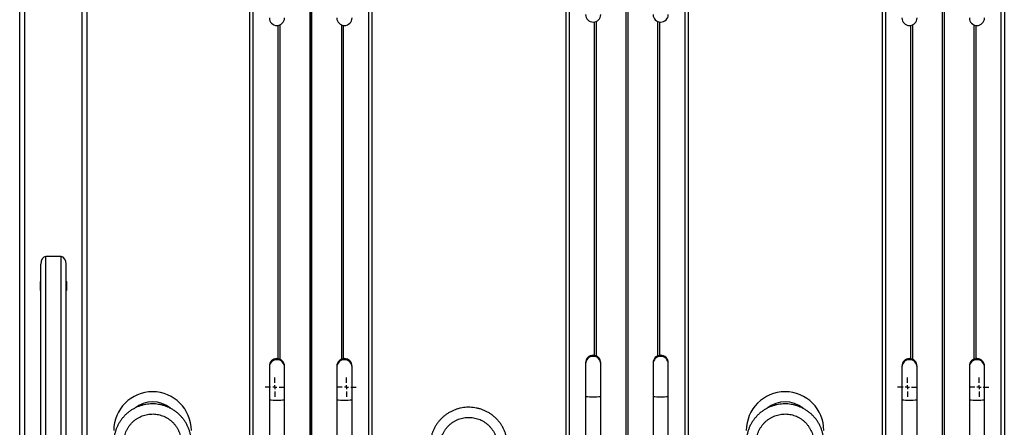
# Model space of a CAD drawing. Units: millimetres. Extents: x 1294 to 4161, y -3426 to 3644.
# Drawn here: x 1352 to 2519, y 477 to 960 of the extents above; entities that cross this region are included whole.
import ezdxf
from ezdxf.lldxf.tags import DXFTag

# ---------------------------------------------------------------- set-up
doc = ezdxf.new("R2010")
doc.units = ezdxf.units.MM
doc.layers.add('Default', color=7, linetype='Continuous')
doc.layers.add('GRAY', color=7, linetype='Continuous')
tags = doc.linetypes.add('CENTER2', pattern=[28.575, 19.05, -3.175, 3.175, -3.175]).pattern_tags.tags
tags[10:11] = [DXFTag(74, 4), DXFTag(75, 0), DXFTag(340, '0'), DXFTag(46, 0.0), DXFTag(50, 0.0), DXFTag(44, 0.0), DXFTag(45, 0.0)]
tags[8:9] = [DXFTag(74, 4), DXFTag(75, 0), DXFTag(340, '0'), DXFTag(46, 0.0), DXFTag(50, 0.0), DXFTag(44, 0.0), DXFTag(45, 0.0)]
tags[6:7] = [DXFTag(74, 4), DXFTag(75, 0), DXFTag(340, '0'), DXFTag(46, 0.0), DXFTag(50, 0.0), DXFTag(44, 0.0), DXFTag(45, 0.0)]
tags[4:5] = [DXFTag(74, 4), DXFTag(75, 0), DXFTag(340, '0'), DXFTag(46, 0.0), DXFTag(50, 0.0), DXFTag(44, 0.0), DXFTag(45, 0.0)]

# ---------------------------------------------------------------- blocks, each defined once
blk = doc.blocks.new('SW_CENTERMARKSYMBOL_827')
at = {"layer": 'GRAY', "color": 7, "linetype": 'Continuous'}
for p, q in [((0.383, 0.55), (0.383, 0.767)), ((0.383, 0.383), (0.383, 0.467)), ((0.217, 0.383), (0, 0.383)), ((0.383, 0.383), (0.3, 0.383)), ((0.383, 0.383), (0.467, 0.383)), ((0.383, 0.383), (0.383, 0.3)), ((0.383, 0.217), (0.383, 0)), ((0.55, 0.383), (0.767, 0.383))]:
    blk.add_line(p, q, dxfattribs=at)
blk = doc.blocks.new('SW_CENTERMARKSYMBOL_825')
at = {"layer": 'GRAY', "color": 7, "linetype": 'Continuous'}
for p, q in [((0.383, 0.55), (0.383, 0.767)), ((0.383, 0.383), (0.383, 0.467)), ((0.217, 0.383), (0, 0.383)), ((0.383, 0.383), (0.3, 0.383)), ((0.383, 0.383), (0.467, 0.383)), ((0.383, 0.383), (0.383, 0.3)), ((0.383, 0.217), (0.383, 0)), ((0.55, 0.383), (0.767, 0.383))]:
    blk.add_line(p, q, dxfattribs=at)
blk = doc.blocks.new('SW_CENTERMARKSYMBOL_772')
at = {"layer": 'GRAY', "color": 7, "linetype": 'Continuous'}
for p, q in [((0.383, 0.55), (0.383, 0.767)), ((0.383, 0.383), (0.383, 0.467)), ((0.217, 0.383), (0, 0.383)), ((0.383, 0.383), (0.3, 0.383)), ((0.383, 0.383), (0.467, 0.383)), ((0.383, 0.383), (0.383, 0.3)), ((0.383, 0.217), (0.383, 0)), ((0.55, 0.383), (0.767, 0.383))]:
    blk.add_line(p, q, dxfattribs=at)
blk = doc.blocks.new('SW_CENTERMARKSYMBOL_770')
at = {"layer": 'GRAY', "color": 7, "linetype": 'Continuous'}
for p, q in [((0.383, 0.55), (0.383, 0.767)), ((0.383, 0.383), (0.383, 0.467)), ((0.217, 0.383), (0, 0.383)), ((0.383, 0.383), (0.3, 0.383)), ((0.383, 0.383), (0.467, 0.383)), ((0.383, 0.383), (0.383, 0.3)), ((0.383, 0.217), (0.383, 0)), ((0.55, 0.383), (0.767, 0.383))]:
    blk.add_line(p, q, dxfattribs=at)
blk = doc.blocks.new('SE1')
at = {"color": 7, "linetype": 'Continuous'}
for p, q in [((1624.2, 1450.3), (1624.2, 430.7)), ((1628.2, 1450.2), (1628.2, 430.7)), ((1765.2, 1450.2), (1765.2, -49.1)), ((1769.2, 1450.3), (1769.2, -49)), ((1999.2, 1454.3), (1999.2, 434.7)), ((2003.2, 1454.2), (2003.2, 434.7)), ((2140.2, 1454.2), (2140.2, -45.1)), ((2144.2, 1454.3), (2144.2, -45)), ((2374.2, 1450.3), (2374.2, 430.7)), ((2378.2, 1450.2), (2378.2, 430.7)), ((2515.2, 1450.2), (2515.2, -49.1)), ((2519.2, 1450.3), (2519.2, -49)), ((1695.5, 1441.6), (1695.5, -48.3)), ((1697.8, 1441.6), (1697.8, -48.3)), ((2070.5, 1445.6), (2070.5, -44.3)), ((2072.8, 1445.6), (2072.8, -44.3)), ((2445.5, 1441.6), (2445.5, -48.3)), ((2447.8, 1441.6), (2447.8, -48.3)), ((1357.7, -1060.6), (1357.7, 1279.4)), ((1425.7, 149.4), (1425.7, 1279.4)), ((1431.7, 253.6), (1431.7, 1279.4)), ((1351.7, 117.4), (1351.7, 1101.4)), ((2035.2, 957.9), (2035.2, 561.4)), ((2108.1, 957.9), (2108.1, 561.4)), ((1657.9, 953.3), (1657.9, 558.1)), ((1660.2, 953.9), (1660.2, 557.4)), ((1733.1, 953.9), (1733.1, 557.4)), ((1735.4, 953.3), (1735.4, 558.1)), ((2032.9, 957.3), (2032.9, 562.1)), ((2110.4, 957.3), (2110.4, 562.1)), ((2407.9, 953.3), (2407.9, 558.1)), ((2410.2, 953.9), (2410.2, 557.4)), ((2483.1, 953.9), (2483.1, 557.4)), ((2485.4, 953.3), (2485.4, 558.1)), ((1382.7, 149.4), (1382.7, 679.4)), ((1400.7, 679.4), (1382.7, 679.4)), ((1400.7, 154.4), (1400.7, 679.4)), ((1376.7, 149.4), (1376.7, 670.1)), ((1406.7, 154.4), (1406.7, 670.1)), ((1376.2, 639), (1376.2, 649.8)), ((1376.3, 649.9), (1376.7, 649.9)), ((1406.7, 649.9), (1407.1, 649.9)), ((1407.2, 649.8), (1407.2, 639)), ((1376.7, 638.9), (1376.3, 638.9)), ((1407.1, 638.9), (1406.7, 638.9)), ((1647.7, 549.2), (1647.7, 547.9)), ((1665.7, 547.9), (1665.7, 549.2)), ((1727.7, 549.2), (1727.7, 547.9)), ((1745.7, 547.9), (1745.7, 549.2)), ((2022.7, 553.2), (2022.7, 551.9)), ((2022.7, 551.9), (2022.7, 513.3)), ((2040.7, 551.9), (2040.7, 553.2)), ((2040.7, 513.3), (2040.7, 551.9)), ((2102.7, 553.2), (2102.7, 551.9)), ((2102.7, 551.9), (2102.7, 513.3)), ((2120.7, 551.9), (2120.7, 553.2)), ((2120.7, 513.3), (2120.7, 551.9)), ((2397.7, 549.2), (2397.7, 547.9)), ((2415.7, 547.9), (2415.7, 549.2)), ((2477.7, 549.2), (2477.7, 547.9)), ((2495.7, 547.9), (2495.7, 549.2)), ((1647.7, 547.9), (1647.7, 509.3)), ((1665.7, 509.3), (1665.7, 547.9)), ((1727.7, 547.9), (1727.7, 509.3)), ((1745.7, 509.3), (1745.7, 547.9)), ((2397.7, 547.9), (2397.7, 509.3)), ((2415.7, 509.3), (2415.7, 547.9)), ((2477.7, 547.9), (2477.7, 509.3)), ((2495.7, 509.3), (2495.7, 547.9)), ((1647.7, 509.3), (1647.7, 159.5)), ((1665.7, 159.5), (1665.7, 509.3)), ((1727.7, 509.3), (1727.7, 159.5)), ((1745.7, 159.5), (1745.7, 509.3)), ((2022.7, 513.3), (2022.7, 163.5)), ((2040.7, 163.5), (2040.7, 513.3)), ((2102.7, 513.3), (2102.7, 163.5)), ((2120.7, 163.5), (2120.7, 513.3)), ((2397.7, 509.3), (2397.7, 159.5)), ((2415.7, 159.5), (2415.7, 509.3)), ((2477.7, 509.3), (2477.7, 159.5)), ((2495.7, 159.5), (2495.7, 509.3))]:
    blk.add_line(p, q, dxfattribs=at)
for centre, radius, start, end in [((1656.7, 962.2), 9, 180, 0), ((1736.7, 962.2), 9, 180, 0), ((2031.7, 966.2), 9, 180, 0), ((2111.7, 966.2), 9, 180, 0), ((2406.7, 962.2), 9, 180, 0), ((2486.7, 962.2), 9, 180, 0), ((1376.3, 649.8), 0.1, 90, 180), ((1407.1, 649.8), 0.1, 0, 90), ((1376.3, 639), 0.1, 180, 270), ((1407.1, 639), 0.1, 270, 0), ((2031.7, 553.2), 9, 0.0215, 179.9785), ((2031.7, 551.9), 9, 89.9859, 179.9869), ((2031.7, 551.9), 9, 0.0131, 90.0141), ((2111.7, 553.2), 9, 0.0215, 179.9785), ((2111.7, 551.9), 9, 89.9859, 179.9869), ((2111.7, 551.9), 9, 0.0131, 90.0141), ((1656.7, 549.2), 9, 0.0215, 179.9785), ((1656.7, 547.9), 9, 89.9859, 179.9869), ((1656.7, 547.9), 9, 0.0131, 90.0141), ((1736.7, 549.2), 9, 0.0215, 179.9785), ((1736.7, 547.9), 9, 89.9859, 179.9869), ((1736.7, 547.9), 9, 0.0131, 90.0141), ((2406.7, 549.2), 9, 0.0215, 179.9785), ((2406.7, 547.9), 9, 89.9859, 179.9869), ((2406.7, 547.9), 9, 0.0131, 90.0141), ((2486.7, 549.2), 9, 0.0215, 179.9785), ((2486.7, 547.9), 9, 89.9859, 179.9869), ((2486.7, 547.9), 9, 0.0131, 90.0141), ((1509.2, 472.9), 46, 0, 180), ((2259.2, 472.9), 46, 0, 180), ((1509.2, 472.9), 34, 51.2139, 128.5646), ((1654.3, 579.8), 70.8, 264.5889, 271.8813), ((1659, 579.8), 70.8, 268.1187, 275.4111), ((1734.3, 579.8), 70.8, 264.5889, 271.8813), ((1739, 579.8), 70.8, 268.1187, 275.4111), ((2029.3, 583.8), 70.8, 264.5889, 271.8813), ((2034, 583.8), 70.8, 268.1187, 275.4111), ((2109.3, 583.8), 70.8, 264.5889, 271.8813), ((2114, 583.8), 70.8, 268.1187, 275.4111), ((2259.2, 472.9), 34, 51.2139, 128.5646), ((2404.3, 579.8), 70.8, 264.5889, 271.8813), ((2409, 579.8), 70.8, 268.1187, 275.4111), ((2484.3, 579.8), 70.8, 264.5889, 271.8813), ((2489, 579.8), 70.8, 268.1187, 275.4111)]:
    blk.add_arc(centre, radius, start, end, dxfattribs=at)
for centre, start_param, end_param in [((1382.7, 670.1), 0, 1.570796), ((1400.7, 670.1), 4.712389, 6.283185)]:
    blk.add_ellipse(centre, major_axis=(0, 9.27), ratio=0.647231, start_param=start_param, end_param=end_param, dxfattribs=at)
for points, knots in [([(1555.2, 458.6), (1555.2, 459.3), (1555.1, 461.3), (1554.8, 464.5), (1554.2, 468.3), (1553.2, 472), (1552, 475.6), (1550.4, 479.1), (1548.6, 482.4), (1546.5, 485.6), (1544.1, 488.6), (1541.5, 491.4), (1538.7, 493.9), (1535.6, 496.2), (1532.4, 498.3), (1529, 500.1), (1525.5, 501.6), (1521.9, 502.8), (1518.2, 503.7), (1514.4, 504.3), (1510.6, 504.6), (1506.8, 504.5), (1503, 504.2), (1499.3, 503.5), (1495.6, 502.6), (1492, 501.3), (1488.5, 499.7), (1485.2, 497.9), (1482, 495.7), (1479, 493.4), (1476.2, 490.7), (1473.7, 487.9), (1471.4, 484.9), (1469.3, 481.6), (1467.5, 478.3), (1466.1, 474.8), (1464.9, 471.1), (1464, 467.4), (1463.4, 463.7), (1463.2, 460.7), (1463.2, 459), (1463.2, 458.6)], [0, 0, 0, 0, 0.014875, 0.041253, 0.067637, 0.094021, 0.120405, 0.146789, 0.173173, 0.199558, 0.225942, 0.252326, 0.278711, 0.305096, 0.331481, 0.357866, 0.384252, 0.410637, 0.437023, 0.463409, 0.489795, 0.516181, 0.542567, 0.568953, 0.595339, 0.621725, 0.648111, 0.674497, 0.700883, 0.727268, 0.753653, 0.780039, 0.806424, 0.832808, 0.859193, 0.885577, 0.911962, 0.938346, 0.96473, 0.991114, 1, 1, 1, 1]), ([(2305.2, 458.6), (2305.2, 459.3), (2305.1, 461.3), (2304.8, 464.5), (2304.2, 468.3), (2303.2, 472), (2302, 475.6), (2300.4, 479.1), (2298.6, 482.4), (2296.5, 485.6), (2294.1, 488.6), (2291.5, 491.4), (2288.7, 493.9), (2285.6, 496.2), (2282.4, 498.3), (2279, 500.1), (2275.5, 501.6), (2271.9, 502.8), (2268.2, 503.7), (2264.4, 504.3), (2260.6, 504.6), (2256.8, 504.5), (2253, 504.2), (2249.3, 503.5), (2245.6, 502.6), (2242, 501.3), (2238.5, 499.7), (2235.2, 497.9), (2232, 495.7), (2229, 493.4), (2226.2, 490.7), (2223.7, 487.9), (2221.4, 484.9), (2219.3, 481.6), (2217.5, 478.3), (2216.1, 474.8), (2214.9, 471.1), (2214, 467.4), (2213.4, 463.7), (2213.2, 460.7), (2213.2, 459), (2213.2, 458.6)], [0, 0, 0, 0, 0.014875, 0.041253, 0.067637, 0.094021, 0.120405, 0.146789, 0.173173, 0.199558, 0.225942, 0.252326, 0.278711, 0.305096, 0.331481, 0.357866, 0.384252, 0.410637, 0.437023, 0.463409, 0.489795, 0.516181, 0.542567, 0.568953, 0.595339, 0.621725, 0.648111, 0.674497, 0.700883, 0.727268, 0.753653, 0.780039, 0.806424, 0.832808, 0.859193, 0.885577, 0.911962, 0.938346, 0.96473, 0.991114, 1, 1, 1, 1]), ([(1475.2, 458.6), (1475.2, 459.1), (1475.2, 460.7), (1475.5, 463.4), (1476.1, 466.6), (1477, 469.8), (1478.2, 472.8), (1479.8, 475.7), (1481.6, 478.5), (1483.6, 481), (1485.9, 483.4), (1488.4, 485.5), (1491.1, 487.4), (1493.9, 489), (1496.9, 490.3), (1500.1, 491.4), (1503.3, 492.1), (1506.5, 492.5), (1509.8, 492.6), (1513.1, 492.4), (1516.3, 491.8), (1519.5, 491), (1522.6, 489.9), (1525.5, 488.4), (1528.3, 486.7), (1530.9, 484.7), (1533.4, 482.5), (1535.5, 480.1), (1537.5, 477.4), (1539.2, 474.6), (1540.6, 471.7), (1541.7, 468.6), (1542.5, 465.4), (1543, 462.2), (1543.2, 459.9), (1543.2, 458.7), (1543.2, 458.6)], [0, 0, 0, 0, 0.014875, 0.04556, 0.076254, 0.106948, 0.137642, 0.168336, 0.199029, 0.229722, 0.260414, 0.291106, 0.321798, 0.352489, 0.38318, 0.41387, 0.44456, 0.47525, 0.505939, 0.536629, 0.567319, 0.598008, 0.628698, 0.659388, 0.690078, 0.720768, 0.751459, 0.782151, 0.812843, 0.843535, 0.874227, 0.90492, 0.935614, 0.966308, 0.99539, 1, 1, 1, 1]), ([(1930.2, 454.6), (1930.2, 455.3), (1930.1, 457.3), (1929.8, 460.5), (1929.2, 464.3), (1928.2, 468), (1927, 471.6), (1925.4, 475.1), (1923.6, 478.4), (1921.5, 481.6), (1919.1, 484.6), (1916.5, 487.4), (1913.7, 489.9), (1910.6, 492.2), (1907.4, 494.3), (1904, 496.1), (1900.5, 497.6), (1896.9, 498.8), (1893.2, 499.7), (1889.4, 500.3), (1885.6, 500.6), (1881.8, 500.5), (1878, 500.2), (1874.3, 499.5), (1870.6, 498.6), (1867, 497.3), (1863.5, 495.7), (1860.2, 493.9), (1857, 491.7), (1854, 489.4), (1851.2, 486.7), (1848.7, 483.9), (1846.4, 480.9), (1844.3, 477.6), (1842.5, 474.3), (1841.1, 470.8), (1839.9, 467.1), (1839, 463.4), (1838.4, 459.7), (1838.2, 456.7), (1838.2, 455), (1838.2, 454.6)], [0, 0, 0, 0, 0.014875, 0.041253, 0.067637, 0.094021, 0.120405, 0.146789, 0.173173, 0.199558, 0.225942, 0.252326, 0.278711, 0.305096, 0.331481, 0.357866, 0.384252, 0.410637, 0.437023, 0.463409, 0.489795, 0.516181, 0.542567, 0.568953, 0.595339, 0.621725, 0.648111, 0.674497, 0.700883, 0.727268, 0.753653, 0.780039, 0.806424, 0.832808, 0.859193, 0.885577, 0.911962, 0.938346, 0.96473, 0.991114, 1, 1, 1, 1]), ([(2225.2, 458.6), (2225.2, 459.1), (2225.2, 460.7), (2225.5, 463.4), (2226.1, 466.6), (2227, 469.8), (2228.2, 472.8), (2229.8, 475.7), (2231.6, 478.5), (2233.6, 481), (2235.9, 483.4), (2238.4, 485.5), (2241.1, 487.4), (2243.9, 489), (2246.9, 490.3), (2250.1, 491.4), (2253.3, 492.1), (2256.5, 492.5), (2259.8, 492.6), (2263.1, 492.4), (2266.3, 491.8), (2269.5, 491), (2272.6, 489.9), (2275.5, 488.4), (2278.3, 486.7), (2280.9, 484.7), (2283.4, 482.5), (2285.5, 480.1), (2287.5, 477.4), (2289.2, 474.6), (2290.6, 471.7), (2291.7, 468.6), (2292.5, 465.4), (2293, 462.2), (2293.2, 459.9), (2293.2, 458.7), (2293.2, 458.6)], [0, 0, 0, 0, 0.014875, 0.04556, 0.076254, 0.106948, 0.137642, 0.168336, 0.199029, 0.229722, 0.260414, 0.291106, 0.321798, 0.352489, 0.38318, 0.41387, 0.44456, 0.47525, 0.505939, 0.536629, 0.567319, 0.598008, 0.628698, 0.659388, 0.690078, 0.720768, 0.751459, 0.782151, 0.812843, 0.843535, 0.874227, 0.90492, 0.935614, 0.966308, 0.99539, 1, 1, 1, 1]), ([(1850.2, 454.6), (1850.2, 455.1), (1850.2, 456.7), (1850.5, 459.4), (1851.1, 462.6), (1852, 465.8), (1853.2, 468.8), (1854.8, 471.7), (1856.6, 474.5), (1858.6, 477), (1860.9, 479.4), (1863.4, 481.5), (1866.1, 483.4), (1868.9, 485), (1871.9, 486.3), (1875.1, 487.4), (1878.3, 488.1), (1881.5, 488.5), (1884.8, 488.6), (1888.1, 488.4), (1891.3, 487.8), (1894.5, 487), (1897.6, 485.9), (1900.5, 484.4), (1903.3, 482.7), (1905.9, 480.7), (1908.4, 478.5), (1910.5, 476.1), (1912.5, 473.4), (1914.2, 470.6), (1915.6, 467.7), (1916.7, 464.6), (1917.5, 461.4), (1918, 458.2), (1918.2, 455.9), (1918.2, 454.7), (1918.2, 454.6)], [0, 0, 0, 0, 0.014875, 0.04556, 0.076254, 0.106948, 0.137642, 0.168336, 0.199029, 0.229722, 0.260414, 0.291106, 0.321798, 0.352489, 0.38318, 0.41387, 0.44456, 0.47525, 0.505939, 0.536629, 0.567319, 0.598008, 0.628698, 0.659388, 0.690078, 0.720768, 0.751459, 0.782151, 0.812843, 0.843535, 0.874227, 0.90492, 0.935614, 0.966308, 0.99539, 1, 1, 1, 1])]:
    blk.add_open_spline(points, degree=3, knots=knots, dxfattribs=at)
at = {"layer": 'GRAY', "color": 7, "linetype": 'CENTER2'}
blk.add_line((1696.7, -210.6), (1696.7, 1609.4), dxfattribs=at)
at = {"layer": 'GRAY', "color": 7, "xscale": 30, "yscale": 30, "zscale": 30}
for name, p in [('SW_CENTERMARKSYMBOL_770', (1642.7, 512.9)), ('SW_CENTERMARKSYMBOL_772', (1727.7, 512.9)), ('SW_CENTERMARKSYMBOL_825', (2392.7, 512.9)), ('SW_CENTERMARKSYMBOL_827', (2477.7, 512.9))]:
    blk.add_blockref(name, p, dxfattribs=at)
blk = doc.blocks.new('SE')
at = {"layer": 'Default'}
blk.add_blockref('SE1', (0, 0), dxfattribs=at)

msp = doc.modelspace()

# ---------------------------------------------------------------- block references
msp.add_blockref('SE', (0, 0))

doc.saveas('drawing.dxf')
